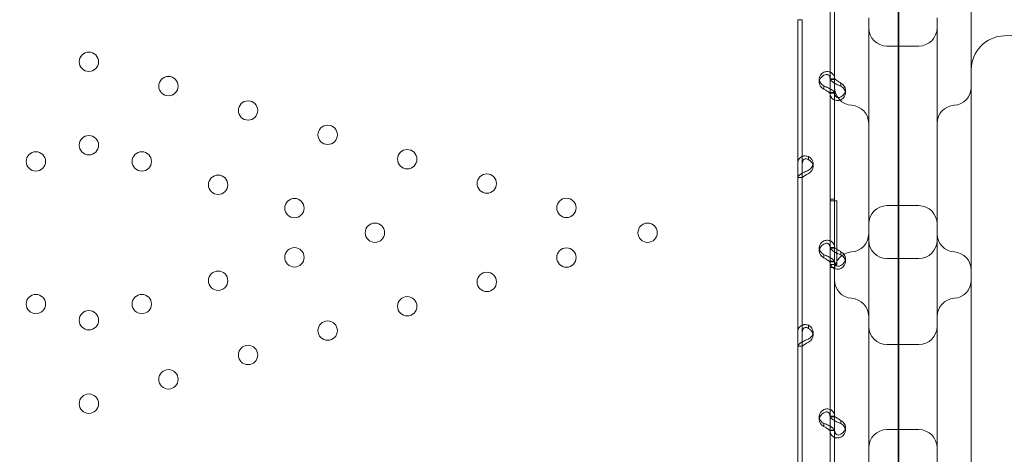
# Model space of a CAD drawing. Units: millimetres. Extents: x 31918 to 48822, y -12271 to 672.
# Drawn here: x 43184 to 43616, y -6395 to -6204 of the extents above; entities that cross this region are included whole.
import ezdxf

# ---------------------------------------------------------------- set-up
doc = ezdxf.new("R2010")
doc.units = ezdxf.units.MM

# ---------------------------------------------------------------- blocks, each defined once
blk = doc.blocks.new('A$C2B8E7306')
at = {"color": 0, "linetype": 'Continuous', "lineweight": 0}
for p, q in [((19223.32, -151.1), (19223.32, 709.22)), ((19223.16, 671.74), (19223.16, -150.03)), ((19195.16, 547.89), (19195.16, -45.58)), ((19193.23, 524.34), (19193.23, 456.35)), ((19195.23, 524.34), (19195.23, 456.35)), ((19255.16, -45.58), (19255.16, 517.87)), ((19193.22, 494.63), (19193.22, 402.85)), ((19181.04, 482.31), (19179.04, 482.31)), ((19179.04, 482.31), (19179.04, 281.32)), ((19181.04, 482.31), (19181.04, 281.32)), ((19343.58, 477.85), (19269.64, 475.27)), ((19232.16, 470.73), (19218.16, 470.73)), ((19188.43, 456.24), (19188.43, 454.89)), ((19195.23, 456.38), (19193.23, 456.38)), ((19193.23, 456.35), (19193.23, 450.32)), ((19193.59, 456.09), (19195.23, 456.09)), ((19195.23, 456.35), (19195.23, 450.32)), ((19197.93, 454.24), (19197.93, 453.18)), ((19190.53, 453.23), (19190.53, 452.13)), ((19193.23, 450.32), (19193.23, 382.33)), ((19193.23, 450.32), (19194.8, 450.32)), ((19195.23, 450.03), (19193.23, 450.03)), ((19195.23, 450.32), (19195.23, 382.33)), ((19200.02, 451.52), (19200.02, 450.17)), ((19183.74, 421.15), (19183.74, 422.24)), ((19185.83, 419.23), (19185.83, 417.89)), ((19179.04, 413.06), (19180.67, 413.06)), ((19179.04, 413.03), (19181.04, 413.03)), ((19193.22, 402.85), (19193.23, 402.85)), ((19193.23, 403.55), (19195.23, 403.55)), ((19193.23, 403.55), (19195.23, 403.55)), ((19193.23, 402.85), (19196.22, 402.85)), ((19196.22, 402.85), (19196.22, 374.84)), ((19210.16, 399.39), (19210.16, 13.41)), ((19232.16, 400.73), (19218.16, 400.73)), ((19240.16, 13.41), (19240.16, 399.39)), ((19188.43, 382.23), (19188.43, 380.88)), ((19195.23, 382.37), (19193.23, 382.37)), ((19193.23, 382.33), (19193.23, 376.31)), ((19193.59, 382.08), (19195.23, 382.08)), ((19195.23, 382.33), (19195.23, 376.31)), ((19197.93, 380.23), (19197.93, 379.17)), ((19190.53, 379.21), (19190.53, 378.12)), ((19193.23, 376.31), (19193.23, 308.32)), ((19193.23, 376.31), (19194.8, 376.31)), ((19195.23, 376.02), (19193.23, 376.02)), ((19195.23, 376.31), (19195.23, 308.32)), ((19200.02, 377.5), (19200.02, 376.16)), ((19232.16, 377.47), (19218.16, 377.47)), ((19193.22, 374.84), (19193.22, 283.05)), ((19193.23, 374.84), (19193.22, 374.84)), ((19193.49, 374.84), (19193.23, 374.84)), ((19193.23, 373.55), (19195.23, 373.55)), ((19193.23, 373.55), (19195.23, 373.55)), ((19193.49, 374.84), (19193.49, 374.84)), ((19196.22, 374.84), (19193.49, 374.84)), ((19183.74, 347.13), (19183.74, 348.23)), ((19185.83, 345.22), (19185.83, 343.87)), ((19179.04, 339.05), (19180.67, 339.05)), ((19179.04, 339.01), (19181.04, 339.01)), ((19232.16, 339.75), (19218.16, 339.75)), ((19188.43, 308.21), (19188.43, 306.87)), ((19195.23, 308.35), (19193.23, 308.35)), ((19193.23, 308.32), (19193.23, 302.29)), ((19193.59, 308.06), (19195.23, 308.06)), ((19195.23, 308.32), (19195.23, 302.29)), ((19190.53, 305.2), (19190.53, 304.1)), ((19193.23, 302.29), (19193.23, 234.3)), ((19193.23, 302.29), (19194.8, 302.29)), ((19195.23, 302.29), (19195.23, 234.3)), ((19197.93, 306.22), (19197.93, 305.16)), ((19200.02, 303.49), (19200.02, 302.15)), ((19232.16, 302.47), (19218.16, 302.47)), ((19195.23, 302.01), (19193.23, 302.01))]:
    blk.add_line(p, q, dxfattribs=at)
for centre in [(18868.23, 463.84), (18903.13, 453.16), (18938.03, 442.47), (18972.93, 431.79), (18868.23, 427.24), (18845, 420.13), (18891.45, 420.13), (19007.83, 421.11), (19042.73, 410.42), (18924.92, 409.88), (18958.38, 399.64), (19077.63, 399.74), (18993.66, 388.84), (19113.23, 388.84), (18958.38, 378.04), (19077.63, 377.95), (18924.92, 367.8), (19042.73, 367.26), (18845, 357.55), (18891.45, 357.55), (19007.83, 356.58), (18868.23, 350.44), (18972.93, 345.89), (18938.03, 335.21), (18903.13, 324.53), (18868.23, 313.84)]:
    blk.add_circle(centre, 4.25, dxfattribs=at)
for centre, radius, start, end in [((19218.16, 478.73), 8, 180, 270), ((19232.16, 478.73), 8, 270, 0), ((19270.16, 460.28), 15, 92, 180), ((19203.16, 452.75), 8, 180, 266.4167), ((19247.16, 452.75), 8, 273.5833, 0), ((19202.16, 436.78), 8, 0, 86.4167), ((19248.16, 436.78), 8, 93.5833, 180), ((19218.16, 392.73), 8, 90, 180), ((19232.16, 392.73), 8, 360, 90), ((19202.16, 388.39), 8, 273.5833, 0), ((19218.16, 385.47), 8, 180, 270), ((19232.16, 385.47), 8, 270, 0), ((19248.16, 388.39), 8, 180, 266.4167), ((19203.16, 372.42), 8, 93.5833, 180), ((19247.16, 372.42), 8, 0, 86.4167), ((19203.16, 368.06), 8, 180, 266.4167), ((19247.16, 368.06), 8, 273.5833, 360), ((19202.16, 352.09), 8, 0, 86.4167), ((19248.16, 352.09), 8, 93.5833, 180), ((19218.16, 347.75), 8, 180, 270), ((19232.16, 347.75), 8, 270, 0), ((19218.16, 294.47), 8, 90, 180), ((19232.16, 294.47), 8, 0, 90)]:
    blk.add_arc(centre, radius, start, end, dxfattribs=at)
for centre, major_axis in [((19193.43, 456.24), (-5, 0)), ((19193.43, 454.89), (-5, 0)), ((19195.02, 451.52), (5, 0)), ((19195.02, 450.17), (5, 0)), ((19180.83, 419.23), (5, 0)), ((19180.83, 417.89), (5, 0)), ((19193.43, 382.23), (-5, 0)), ((19193.43, 380.88), (-5, 0)), ((19195.02, 377.5), (5, 0)), ((19195.02, 376.16), (5, 0)), ((19180.83, 345.22), (5, 0)), ((19180.83, 343.87), (5, 0)), ((19193.43, 308.21), (-5, 0)), ((19193.43, 306.87), (-5, 0)), ((19195.02, 303.49), (5, 0)), ((19195.02, 302.15), (5, 0))]:
    blk.add_ellipse(centre, major_axis=major_axis, ratio=0.740139, start_param=-0.9506, end_param=0.9506, dxfattribs=at)
for points, knots in [([(19210.16, 483.08), (19210.16, 483.08), (19210.16, 482.59), (19210.16, 480.09), (19210.16, 477.32), (19210.16, 467.78), (19210.16, 459.52), (19210.16, 446.24), (19210.16, 441.28), (19210.16, 436.78)], [0, 0, 0, 0, 0.970336, 0.970336, 2.522873, 2.522873, 5.006933, 5.006933, 6.488632, 6.488632, 6.488632, 6.488632]), ([(19240.16, 436.78), (19240.16, 440.55), (19240.16, 444.69), (19240.16, 457.16), (19240.16, 465.66), (19240.16, 478.89), (19240.16, 483.05), (19240.16, 483.08)], [1.275084, 1.275084, 1.275084, 1.275084, 2.522873, 2.522873, 5.006933, 5.006933, 7.758478, 7.758478, 7.758478, 7.758478]), ([(19190.53, 459.25), (19191.12, 459.48), (19191.73, 459.58), (19192.58, 459.52), (19192.85, 459.46), (19193.18, 459.35), (19193.28, 459.32), (19193.37, 459.28), (19193.43, 459.25), (19193.46, 459.24), (19193.63, 459.15), (19193.75, 459.08), (19194.1, 458.85), (19194.3, 458.66), (19194.56, 458.36), (19194.63, 458.25), (19194.72, 458.11), (19194.75, 458.07), (19194.77, 458.03), (19194.78, 458), (19194.79, 458), (19194.79, 457.99), (19194.82, 457.94), (19194.85, 457.89), (19194.96, 457.64), (19195.05, 457.4), (19195.18, 456.82), (19195.23, 456.48), (19195.23, 456.09)], [0, 0, 0, 0, 0.25, 0.25, 0.375, 0.375, 0.40625, 0.421875, 0.421875, 0.4375, 0.4375, 0.5, 0.5, 0.625, 0.625, 0.6875, 0.6875, 0.703125, 0.710938, 0.710938, 0.714844, 0.714844, 0.71875, 0.75, 0.75, 0.875, 0.875, 1, 1, 1, 1]), ([(19190.53, 457.91), (19190.87, 458.14), (19191.22, 458.27), (19191.71, 458.3), (19191.86, 458.29), (19192.05, 458.24), (19192.09, 458.23), (19192.14, 458.21), (19192.16, 458.21), (19192.2, 458.19), (19192.21, 458.18), (19192.31, 458.14), (19192.38, 458.1), (19192.58, 457.97), (19192.7, 457.86), (19192.84, 457.66), (19192.89, 457.59), (19192.94, 457.5), (19192.95, 457.48), (19192.96, 457.46), (19192.97, 457.45), (19192.97, 457.43), (19192.98, 457.43), (19192.98, 457.42), (19192.98, 457.42), (19193, 457.38), (19193.01, 457.35), (19193.07, 457.19), (19193.13, 457.02), (19193.19, 456.66), (19193.22, 456.47), (19193.22, 456.27)], [0, 0, 0, 0, 0.25, 0.25, 0.375, 0.375, 0.40625, 0.40625, 0.421875, 0.421875, 0.4375, 0.4375, 0.5, 0.5, 0.625, 0.625, 0.6875, 0.6875, 0.703125, 0.703125, 0.7109375, 0.7109375, 0.7148438, 0.7148438, 0.71875, 0.71875, 0.75, 0.75, 0.875, 0.875, 0.9728649, 0.9728649, 0.9728649, 0.9728649]), ([(19193.23, 456.35), (19193.23, 456.18), (19193.34, 455.95), (19193.78, 455.43), (19194.11, 455.13), (19194.73, 454.7), (19194.94, 454.57), (19195.16, 454.44)], [0, 0, 0, 0, 0.25, 0.25, 0.5, 0.5, 0.6109581, 0.6109581, 0.6109581, 0.6109581]), ([(19195.16, 454.44), (19195.44, 454.27), (19195.74, 454.11), (19196.64, 453.67), (19197.28, 453.41), (19197.93, 453.18)], [0.6109581, 0.6109581, 0.6109581, 0.6109581, 0.75, 0.75, 1, 1, 1, 1]), ([(19195.23, 456.35), (19195.23, 456.35), (19195.29, 456.29), (19195.55, 456.08), (19195.74, 455.94), (19196.23, 455.6), (19196.53, 455.4), (19197.19, 454.98), (19197.56, 454.76), (19197.93, 454.53)], [0, 0, 0, 0, 0.25, 0.25, 0.5, 0.5, 0.75, 0.75, 1, 1, 1, 1]), ([(19193.22, 451.99), (19193.18, 452.02), (19193.13, 452.04), (19192.96, 452.14), (19192.82, 452.21), (19192.65, 452.3), (19192.6, 452.32), (19192.55, 452.35), (19192.53, 452.36), (19192.52, 452.36), (19192.5, 452.37), (19192.45, 452.4), (19192.39, 452.43), (19192.11, 452.56), (19191.85, 452.69), (19191.25, 452.96), (19190.91, 453.1), (19190.53, 453.23)], [0.6030135, 0.6030135, 0.6030135, 0.6030135, 0.625, 0.625, 0.6875, 0.6875, 0.703125, 0.7109375, 0.7109375, 0.7148438, 0.7148438, 0.71875, 0.75, 0.75, 0.875, 0.875, 1, 1, 1, 1]), ([(19193.22, 450.07), (19193.21, 450.08), (19193.14, 450.14), (19192.96, 450.29), (19192.88, 450.35), (19192.76, 450.44), (19192.73, 450.46), (19192.69, 450.49), (19192.68, 450.5), (19192.65, 450.52), (19192.64, 450.53), (19192.56, 450.58), (19192.5, 450.62), (19192.29, 450.76), (19192.15, 450.85), (19191.92, 450.99), (19191.85, 451.04), (19191.75, 451.1), (19191.73, 451.11), (19191.7, 451.13), (19191.69, 451.13), (19191.68, 451.14), (19191.67, 451.14), (19191.66, 451.15), (19191.66, 451.15), (19191.63, 451.17), (19191.6, 451.19), (19191.44, 451.29), (19191.29, 451.4), (19190.94, 451.63), (19190.75, 451.75), (19190.53, 451.88)], [0.033809, 0.033809, 0.033809, 0.033809, 0.25, 0.25, 0.375, 0.375, 0.40625, 0.40625, 0.421875, 0.421875, 0.4375, 0.4375, 0.5, 0.5, 0.625, 0.625, 0.6875, 0.6875, 0.703125, 0.703125, 0.7109375, 0.7109375, 0.7148438, 0.7148438, 0.71875, 0.71875, 0.75, 0.75, 0.875, 0.875, 1, 1, 1, 1]), ([(19195.23, 450.07), (19195.23, 450.24), (19195.11, 450.47), (19194.77, 450.87), (19194.62, 451.01), (19194.41, 451.2), (19194.34, 451.25), (19194.27, 451.31), (19194.23, 451.35), (19194.2, 451.37), (19194.07, 451.47), (19193.95, 451.55), (19193.64, 451.75), (19193.44, 451.87), (19193.23, 451.99)], [0, 0, 0, 0, 0.25, 0.25, 0.375, 0.375, 0.40625, 0.421875, 0.421875, 0.4375, 0.4375, 0.5, 0.5, 0.6024372, 0.6024372, 0.6024372, 0.6024372]), ([(19195.16, 447.11), (19194.99, 447.18), (19194.83, 447.26), (19194.23, 447.65), (19193.86, 448.06), (19193.36, 449.06), (19193.23, 449.66), (19193.23, 450.32)], [0.4133243, 0.4133243, 0.4133243, 0.4133243, 0.5, 0.5, 0.75, 0.75, 1, 1, 1, 1]), ([(19197.93, 448.51), (19197.59, 448.28), (19197.25, 448.15), (19196.61, 448.1), (19196.31, 448.17), (19195.8, 448.5), (19195.59, 448.75), (19195.31, 449.43), (19195.23, 449.85), (19195.23, 450.32)], [0, 0, 0, 0, 0.25, 0.25, 0.5, 0.5, 0.75, 0.75, 1, 1, 1, 1]), ([(19197.93, 447.16), (19197.34, 446.93), (19196.75, 446.84), (19195.83, 446.9), (19195.48, 446.98), (19195.16, 447.11)], [0, 0, 0, 0, 0.25, 0.25, 0.4133243, 0.4133243, 0.4133243, 0.4133243]), ([(19210.16, 436.78), (19210.16, 436.78), (19210.16, 436.72), (19210.16, 436.15), (19210.16, 434.82), (19210.16, 429.48), (19210.16, 424.28), (19210.16, 411.86), (19210.16, 404.52), (19210.16, 399.39)], [0.389096, 0.389096, 0.389096, 0.389096, 0.670336, 0.670336, 1.742873, 1.742873, 3.458933, 3.458933, 5.519244, 5.519244, 5.519244, 5.519244]), ([(19240.16, 399.39), (19240.16, 399.72), (19240.16, 400.06), (19240.16, 400.41), (19240.16, 405.86), (19240.16, 413.43), (19240.16, 420.19), (19240.16, 425.22), (19240.16, 429.77), (19240.16, 432.74), (19240.16, 434.79), (19240.16, 436.14), (19240.16, 436.6), (19240.16, 436.72), (19240.16, 436.78), (19240.16, 436.78)], [-19.469978, -19.469978, -19.469978, -19.469978, -19.33793, -19.33793, -19.33793, -17.251133, -17.251133, -17.251133, -15.698033, -15.698033, -15.698033, -14.625495, -14.625495, -14.625495, -14.342829, -14.342829, -14.342829, -14.342829]), ([(19179.04, 419.08), (19179.04, 419.71), (19179.15, 420.29), (19179.5, 421.04), (19179.64, 421.27), (19179.86, 421.52), (19179.93, 421.59), (19180, 421.66), (19180.04, 421.71), (19180.07, 421.73), (19180.2, 421.85), (19180.31, 421.94), (19180.67, 422.18), (19180.92, 422.3), (19181.31, 422.43), (19181.45, 422.46), (19181.62, 422.49), (19181.67, 422.5), (19181.72, 422.51), (19181.74, 422.52), (19181.75, 422.52), (19181.77, 422.52), (19181.82, 422.53), (19181.88, 422.53), (19182.16, 422.55), (19182.42, 422.54), (19183.02, 422.45), (19183.36, 422.38), (19183.74, 422.24)], [0, 0, 0, 0, 0.25, 0.25, 0.375, 0.375, 0.40625, 0.421875, 0.421875, 0.4375, 0.4375, 0.5, 0.5, 0.625, 0.625, 0.6875, 0.6875, 0.703125, 0.710938, 0.710938, 0.714844, 0.714844, 0.71875, 0.75, 0.75, 0.875, 0.875, 1, 1, 1, 1]), ([(19181.04, 419.08), (19181.04, 419.54), (19181.11, 419.95), (19181.3, 420.45), (19181.39, 420.6), (19181.51, 420.76), (19181.54, 420.79), (19181.58, 420.84), (19181.59, 420.85), (19181.62, 420.88), (19181.63, 420.89), (19181.71, 420.97), (19181.77, 421.02), (19181.97, 421.15), (19182.12, 421.22), (19182.35, 421.27), (19182.42, 421.29), (19182.52, 421.29), (19182.54, 421.3), (19182.57, 421.3), (19182.58, 421.3), (19182.59, 421.3), (19182.6, 421.3), (19182.61, 421.3), (19182.61, 421.3), (19182.64, 421.3), (19182.67, 421.3), (19182.83, 421.28), (19182.98, 421.25), (19183.33, 421.12), (19183.52, 421.03), (19183.74, 420.9)], [0, 0, 0, 0, 0.25, 0.25, 0.375, 0.375, 0.40625, 0.40625, 0.421875, 0.421875, 0.4375, 0.4375, 0.5, 0.5, 0.625, 0.625, 0.6875, 0.6875, 0.703125, 0.703125, 0.710938, 0.710938, 0.714844, 0.714844, 0.71875, 0.71875, 0.75, 0.75, 0.875, 0.875, 1, 1, 1, 1]), ([(19183.74, 416.22), (19183.15, 415.99), (19182.54, 415.74), (19181.69, 415.34), (19181.41, 415.2), (19181.09, 415.02), (19180.99, 414.96), (19180.9, 414.91), (19180.84, 414.87), (19180.81, 414.85), (19180.64, 414.76), (19180.52, 414.68), (19180.17, 414.44), (19179.97, 414.28), (19179.71, 414.06), (19179.64, 413.99), (19179.55, 413.9), (19179.52, 413.87), (19179.5, 413.85), (19179.49, 413.83), (19179.48, 413.83), (19179.48, 413.82), (19179.45, 413.8), (19179.42, 413.77), (19179.31, 413.64), (19179.22, 413.53), (19179.09, 413.31), (19179.04, 413.19), (19179.04, 413.06)], [0, 0, 0, 0, 0.25, 0.25, 0.375, 0.375, 0.40625, 0.421875, 0.421875, 0.4375, 0.4375, 0.5, 0.5, 0.625, 0.625, 0.6875, 0.6875, 0.703125, 0.710937, 0.710937, 0.714844, 0.714844, 0.71875, 0.75, 0.75, 0.875, 0.875, 1, 1, 1, 1]), ([(19183.74, 414.88), (19183.4, 414.65), (19183.05, 414.43), (19182.56, 414.12), (19182.4, 414.03), (19182.22, 413.91), (19182.18, 413.88), (19182.13, 413.85), (19182.11, 413.84), (19182.07, 413.82), (19182.05, 413.8), (19181.96, 413.74), (19181.89, 413.7), (19181.69, 413.56), (19181.57, 413.47), (19181.43, 413.36), (19181.38, 413.33), (19181.33, 413.29), (19181.32, 413.28), (19181.31, 413.27), (19181.3, 413.27), (19181.3, 413.26), (19181.29, 413.26), (19181.29, 413.26), (19181.29, 413.26), (19181.27, 413.24), (19181.26, 413.23), (19181.19, 413.19), (19181.14, 413.15), (19181.07, 413.1), (19181.04, 413.08), (19181.04, 413.06)], [0, 0, 0, 0, 0.25, 0.25, 0.375, 0.375, 0.40625, 0.40625, 0.421875, 0.421875, 0.4375, 0.4375, 0.5, 0.5, 0.625, 0.625, 0.6875, 0.6875, 0.703125, 0.703125, 0.710938, 0.710938, 0.714844, 0.714844, 0.71875, 0.71875, 0.75, 0.75, 0.875, 0.875, 1, 1, 1, 1]), ([(19190.53, 385.24), (19191.12, 385.47), (19191.73, 385.56), (19192.58, 385.5), (19192.85, 385.45), (19193.18, 385.34), (19193.28, 385.3), (19193.37, 385.26), (19193.43, 385.24), (19193.46, 385.22), (19193.63, 385.14), (19193.75, 385.07), (19194.1, 384.83), (19194.3, 384.65), (19194.56, 384.34), (19194.63, 384.24), (19194.72, 384.1), (19194.75, 384.05), (19194.77, 384.01), (19194.78, 383.99), (19194.79, 383.98), (19194.79, 383.97), (19194.82, 383.92), (19194.85, 383.87), (19194.96, 383.63), (19195.05, 383.39), (19195.18, 382.8), (19195.23, 382.46), (19195.23, 382.08)], [0, 0, 0, 0, 0.25, 0.25, 0.375, 0.375, 0.40625, 0.421875, 0.421875, 0.4375, 0.4375, 0.5, 0.5, 0.625, 0.625, 0.6875, 0.6875, 0.703125, 0.710938, 0.710938, 0.714844, 0.714844, 0.71875, 0.75, 0.75, 0.875, 0.875, 1, 1, 1, 1]), ([(19190.53, 383.89), (19190.87, 384.12), (19191.22, 384.25), (19191.71, 384.29), (19191.86, 384.28), (19192.05, 384.23), (19192.09, 384.22), (19192.14, 384.2), (19192.16, 384.19), (19192.2, 384.18), (19192.21, 384.17), (19192.31, 384.13), (19192.38, 384.09), (19192.58, 383.95), (19192.7, 383.84), (19192.84, 383.65), (19192.89, 383.58), (19192.94, 383.49), (19192.95, 383.47), (19192.96, 383.44), (19192.97, 383.43), (19192.97, 383.42), (19192.98, 383.41), (19192.98, 383.41), (19192.98, 383.4), (19193, 383.37), (19193.01, 383.34), (19193.07, 383.18), (19193.13, 383.01), (19193.2, 382.6), (19193.23, 382.35), (19193.23, 382.08)], [0, 0, 0, 0, 0.25, 0.25, 0.375, 0.375, 0.40625, 0.40625, 0.421875, 0.421875, 0.4375, 0.4375, 0.5, 0.5, 0.625, 0.625, 0.6875, 0.6875, 0.703125, 0.703125, 0.710938, 0.710938, 0.714844, 0.714844, 0.71875, 0.71875, 0.75, 0.75, 0.875, 0.875, 1, 1, 1, 1]), ([(19193.23, 382.33), (19193.23, 382.17), (19193.34, 381.94), (19193.78, 381.42), (19194.11, 381.12), (19194.73, 380.69), (19194.94, 380.56), (19195.16, 380.43)], [0, 0, 0, 0, 0.25, 0.25, 0.5, 0.5, 0.6109581, 0.6109581, 0.6109581, 0.6109581]), ([(19195.16, 380.43), (19195.44, 380.26), (19195.74, 380.1), (19196.64, 379.66), (19197.28, 379.4), (19197.93, 379.17)], [0.6109581, 0.6109581, 0.6109581, 0.6109581, 0.75, 0.75, 1, 1, 1, 1]), ([(19195.23, 382.33), (19195.23, 382.33), (19195.29, 382.27), (19195.55, 382.07), (19195.74, 381.93), (19196.23, 381.58), (19196.53, 381.39), (19197.19, 380.97), (19197.56, 380.74), (19197.93, 380.52)], [0, 0, 0, 0, 0.25, 0.25, 0.5, 0.5, 0.75, 0.75, 1, 1, 1, 1]), ([(19195.23, 376.05), (19195.23, 376.22), (19195.11, 376.46), (19194.77, 376.86), (19194.62, 377), (19194.41, 377.18), (19194.34, 377.24), (19194.27, 377.29), (19194.23, 377.33), (19194.2, 377.35), (19194.07, 377.45), (19193.95, 377.53), (19193.6, 377.76), (19193.35, 377.91), (19192.96, 378.13), (19192.82, 378.2), (19192.65, 378.28), (19192.6, 378.31), (19192.55, 378.33), (19192.53, 378.34), (19192.52, 378.35), (19192.5, 378.36), (19192.45, 378.38), (19192.39, 378.41), (19192.11, 378.55), (19191.85, 378.68), (19191.25, 378.94), (19190.91, 379.08), (19190.53, 379.21)], [0, 0, 0, 0, 0.25, 0.25, 0.375, 0.375, 0.40625, 0.421875, 0.421875, 0.4375, 0.4375, 0.5, 0.5, 0.625, 0.625, 0.6875, 0.6875, 0.703125, 0.710938, 0.710938, 0.714844, 0.714844, 0.71875, 0.75, 0.75, 0.875, 0.875, 1, 1, 1, 1]), ([(19193.23, 376.05), (19193.23, 376.05), (19193.16, 376.11), (19192.96, 376.27), (19192.88, 376.34), (19192.76, 376.43), (19192.73, 376.44), (19192.69, 376.47), (19192.68, 376.48), (19192.65, 376.5), (19192.64, 376.51), (19192.56, 376.57), (19192.5, 376.61), (19192.29, 376.74), (19192.15, 376.83), (19191.92, 376.97), (19191.85, 377.02), (19191.75, 377.08), (19191.73, 377.09), (19191.7, 377.11), (19191.69, 377.12), (19191.68, 377.13), (19191.67, 377.13), (19191.66, 377.14), (19191.66, 377.14), (19191.63, 377.16), (19191.6, 377.18), (19191.44, 377.28), (19191.29, 377.38), (19190.94, 377.61), (19190.75, 377.74), (19190.53, 377.87)], [0, 0, 0, 0, 0.25, 0.25, 0.375, 0.375, 0.40625, 0.40625, 0.421875, 0.421875, 0.4375, 0.4375, 0.5, 0.5, 0.625, 0.625, 0.6875, 0.6875, 0.703125, 0.703125, 0.710938, 0.710938, 0.714844, 0.714844, 0.71875, 0.71875, 0.75, 0.75, 0.875, 0.875, 1, 1, 1, 1]), ([(19195.16, 373.09), (19194.99, 373.16), (19194.83, 373.25), (19194.23, 373.63), (19193.86, 374.04), (19193.36, 375.05), (19193.23, 375.65), (19193.23, 376.31)], [0.4133243, 0.4133243, 0.4133243, 0.4133243, 0.5, 0.5, 0.75, 0.75, 1, 1, 1, 1]), ([(19197.93, 374.49), (19197.59, 374.27), (19197.25, 374.14), (19196.61, 374.08), (19196.31, 374.15), (19195.8, 374.48), (19195.59, 374.74), (19195.31, 375.41), (19195.23, 375.83), (19195.23, 376.31)], [0, 0, 0, 0, 0.25, 0.25, 0.5, 0.5, 0.75, 0.75, 1, 1, 1, 1]), ([(19197.93, 373.15), (19197.34, 372.92), (19196.75, 372.82), (19195.83, 372.88), (19195.48, 372.96), (19195.16, 373.09)], [0, 0, 0, 0, 0.25, 0.25, 0.4133243, 0.4133243, 0.4133243, 0.4133243]), ([(19179.04, 345.07), (19179.04, 345.7), (19179.15, 346.28), (19179.5, 347.02), (19179.64, 347.25), (19179.86, 347.5), (19179.93, 347.58), (19180, 347.65), (19180.04, 347.69), (19180.07, 347.72), (19180.2, 347.84), (19180.31, 347.93), (19180.67, 348.16), (19180.92, 348.28), (19181.31, 348.41), (19181.45, 348.45), (19181.62, 348.48), (19181.67, 348.49), (19181.72, 348.5), (19181.74, 348.5), (19181.75, 348.5), (19181.77, 348.5), (19181.82, 348.51), (19181.88, 348.52), (19182.16, 348.54), (19182.42, 348.53), (19183.02, 348.44), (19183.36, 348.36), (19183.74, 348.23)], [0, 0, 0, 0, 0.25, 0.25, 0.375, 0.375, 0.40625, 0.421875, 0.421875, 0.4375, 0.4375, 0.5, 0.5, 0.625, 0.625, 0.6875, 0.6875, 0.703125, 0.710937, 0.710937, 0.714844, 0.714844, 0.71875, 0.75, 0.75, 0.875, 0.875, 1, 1, 1, 1]), ([(19181.04, 345.07), (19181.04, 345.53), (19181.11, 345.94), (19181.3, 346.44), (19181.39, 346.59), (19181.51, 346.75), (19181.54, 346.78), (19181.58, 346.82), (19181.59, 346.84), (19181.62, 346.86), (19181.63, 346.88), (19181.71, 346.95), (19181.77, 347), (19181.97, 347.14), (19182.12, 347.2), (19182.35, 347.26), (19182.42, 347.27), (19182.52, 347.28), (19182.54, 347.28), (19182.57, 347.28), (19182.58, 347.28), (19182.59, 347.28), (19182.6, 347.28), (19182.61, 347.28), (19182.61, 347.28), (19182.64, 347.28), (19182.67, 347.28), (19182.83, 347.27), (19182.98, 347.23), (19183.33, 347.11), (19183.52, 347.02), (19183.74, 346.89)], [0, 0, 0, 0, 0.25, 0.25, 0.375, 0.375, 0.40625, 0.40625, 0.421875, 0.421875, 0.4375, 0.4375, 0.5, 0.5, 0.625, 0.625, 0.6875, 0.6875, 0.703125, 0.703125, 0.710938, 0.710938, 0.714844, 0.714844, 0.71875, 0.71875, 0.75, 0.75, 0.875, 0.875, 1, 1, 1, 1]), ([(19183.74, 342.21), (19183.15, 341.98), (19182.54, 341.73), (19181.69, 341.32), (19181.41, 341.18), (19181.09, 341), (19180.99, 340.95), (19180.9, 340.9), (19180.84, 340.86), (19180.81, 340.84), (19180.64, 340.74), (19180.52, 340.66), (19180.17, 340.42), (19179.97, 340.27), (19179.71, 340.04), (19179.64, 339.97), (19179.55, 339.88), (19179.52, 339.86), (19179.5, 339.83), (19179.49, 339.82), (19179.48, 339.82), (19179.48, 339.81), (19179.45, 339.78), (19179.42, 339.75), (19179.31, 339.63), (19179.22, 339.52), (19179.09, 339.29), (19179.04, 339.17), (19179.04, 339.05)], [0, 0, 0, 0, 0.25, 0.25, 0.375, 0.375, 0.40625, 0.421875, 0.421875, 0.4375, 0.4375, 0.5, 0.5, 0.625, 0.625, 0.6875, 0.6875, 0.703125, 0.710938, 0.710938, 0.714844, 0.714844, 0.71875, 0.75, 0.75, 0.875, 0.875, 1, 1, 1, 1]), ([(19183.74, 340.86), (19183.4, 340.63), (19183.05, 340.42), (19182.56, 340.11), (19182.4, 340.01), (19182.22, 339.89), (19182.18, 339.87), (19182.13, 339.84), (19182.11, 339.82), (19182.07, 339.8), (19182.05, 339.79), (19181.96, 339.73), (19181.89, 339.68), (19181.69, 339.54), (19181.57, 339.46), (19181.43, 339.35), (19181.38, 339.32), (19181.33, 339.28), (19181.32, 339.27), (19181.31, 339.26), (19181.3, 339.25), (19181.3, 339.25), (19181.29, 339.25), (19181.29, 339.24), (19181.29, 339.24), (19181.27, 339.23), (19181.26, 339.22), (19181.19, 339.17), (19181.14, 339.14), (19181.07, 339.09), (19181.04, 339.06), (19181.04, 339.05)], [0, 0, 0, 0, 0.25, 0.25, 0.375, 0.375, 0.40625, 0.40625, 0.421875, 0.421875, 0.4375, 0.4375, 0.5, 0.5, 0.625, 0.625, 0.6875, 0.6875, 0.703125, 0.703125, 0.710938, 0.710938, 0.714844, 0.714844, 0.71875, 0.71875, 0.75, 0.75, 0.875, 0.875, 1, 1, 1, 1]), ([(19190.53, 311.22), (19191.12, 311.45), (19191.73, 311.55), (19192.58, 311.49), (19192.85, 311.43), (19193.18, 311.33), (19193.28, 311.29), (19193.37, 311.25), (19193.43, 311.22), (19193.46, 311.21), (19193.63, 311.13), (19193.75, 311.06), (19194.1, 310.82), (19194.3, 310.64), (19194.56, 310.33), (19194.63, 310.22), (19194.72, 310.08), (19194.75, 310.04), (19194.77, 310), (19194.78, 309.98), (19194.79, 309.97), (19194.79, 309.96), (19194.82, 309.91), (19194.85, 309.86), (19194.96, 309.61), (19195.05, 309.37), (19195.18, 308.79), (19195.23, 308.45), (19195.23, 308.06)], [0, 0, 0, 0, 0.25, 0.25, 0.375, 0.375, 0.40625, 0.421875, 0.421875, 0.4375, 0.4375, 0.5, 0.5, 0.625, 0.625, 0.6875, 0.6875, 0.703125, 0.710938, 0.710938, 0.714844, 0.714844, 0.71875, 0.75, 0.75, 0.875, 0.875, 1, 1, 1, 1]), ([(19190.53, 309.88), (19190.87, 310.11), (19191.22, 310.24), (19191.71, 310.28), (19191.86, 310.26), (19192.05, 310.22), (19192.09, 310.2), (19192.14, 310.19), (19192.16, 310.18), (19192.2, 310.16), (19192.21, 310.16), (19192.31, 310.11), (19192.38, 310.08), (19192.58, 309.94), (19192.7, 309.83), (19192.84, 309.64), (19192.89, 309.57), (19192.94, 309.48), (19192.95, 309.46), (19192.96, 309.43), (19192.97, 309.42), (19192.97, 309.4), (19192.98, 309.4), (19192.98, 309.39), (19192.98, 309.39), (19193, 309.36), (19193.01, 309.33), (19193.07, 309.16), (19193.13, 308.99), (19193.19, 308.63), (19193.22, 308.44), (19193.22, 308.24)], [0, 0, 0, 0, 0.25, 0.25, 0.375, 0.375, 0.40625, 0.40625, 0.421875, 0.421875, 0.4375, 0.4375, 0.5, 0.5, 0.625, 0.625, 0.6875, 0.6875, 0.703125, 0.703125, 0.7109375, 0.7109375, 0.7148438, 0.7148438, 0.71875, 0.71875, 0.75, 0.75, 0.875, 0.875, 0.9728649, 0.9728649, 0.9728649, 0.9728649]), ([(19193.23, 308.32), (19193.23, 308.15), (19193.34, 307.92), (19193.78, 307.4), (19194.11, 307.11), (19194.73, 306.68), (19194.94, 306.54), (19195.16, 306.41)], [0, 0, 0, 0, 0.25, 0.25, 0.5, 0.5, 0.6109581, 0.6109581, 0.6109581, 0.6109581]), ([(19195.23, 308.32), (19195.23, 308.32), (19195.29, 308.26), (19195.55, 308.06), (19195.74, 307.91), (19196.23, 307.57), (19196.53, 307.37), (19197.19, 306.95), (19197.56, 306.73), (19197.93, 306.5)], [0, 0, 0, 0, 0.25, 0.25, 0.5, 0.5, 0.75, 0.75, 1, 1, 1, 1]), ([(19193.22, 303.97), (19193.18, 303.99), (19193.13, 304.02), (19192.96, 304.11), (19192.82, 304.18), (19192.65, 304.27), (19192.6, 304.29), (19192.55, 304.32), (19192.53, 304.33), (19192.52, 304.34), (19192.5, 304.34), (19192.45, 304.37), (19192.39, 304.4), (19192.11, 304.53), (19191.85, 304.66), (19191.25, 304.93), (19190.91, 305.07), (19190.53, 305.2)], [0.6030135, 0.6030135, 0.6030135, 0.6030135, 0.625, 0.625, 0.6875, 0.6875, 0.703125, 0.7109375, 0.7109375, 0.7148438, 0.7148438, 0.71875, 0.75, 0.75, 0.875, 0.875, 1, 1, 1, 1]), ([(19193.22, 302.04), (19193.21, 302.06), (19193.14, 302.11), (19192.96, 302.26), (19192.88, 302.32), (19192.76, 302.41), (19192.73, 302.43), (19192.69, 302.46), (19192.68, 302.47), (19192.65, 302.49), (19192.64, 302.5), (19192.56, 302.55), (19192.5, 302.6), (19192.29, 302.73), (19192.15, 302.82), (19191.92, 302.96), (19191.85, 303.01), (19191.75, 303.07), (19191.73, 303.08), (19191.7, 303.1), (19191.69, 303.1), (19191.68, 303.11), (19191.67, 303.12), (19191.66, 303.12), (19191.66, 303.12), (19191.63, 303.14), (19191.6, 303.16), (19191.44, 303.27), (19191.29, 303.37), (19190.94, 303.6), (19190.75, 303.72), (19190.53, 303.86)], [0.033809, 0.033809, 0.033809, 0.033809, 0.25, 0.25, 0.375, 0.375, 0.40625, 0.40625, 0.421875, 0.421875, 0.4375, 0.4375, 0.5, 0.5, 0.625, 0.625, 0.6875, 0.6875, 0.703125, 0.703125, 0.7109375, 0.7109375, 0.7148438, 0.7148438, 0.71875, 0.71875, 0.75, 0.75, 0.875, 0.875, 1, 1, 1, 1]), ([(19195.23, 302.04), (19195.23, 302.21), (19195.11, 302.44), (19194.77, 302.85), (19194.62, 302.99), (19194.41, 303.17), (19194.34, 303.23), (19194.27, 303.28), (19194.23, 303.32), (19194.2, 303.34), (19194.07, 303.44), (19193.95, 303.52), (19193.64, 303.72), (19193.44, 303.85), (19193.23, 303.96)], [0, 0, 0, 0, 0.25, 0.25, 0.375, 0.375, 0.40625, 0.421875, 0.421875, 0.4375, 0.4375, 0.5, 0.5, 0.6024372, 0.6024372, 0.6024372, 0.6024372]), ([(19195.16, 299.08), (19194.99, 299.15), (19194.83, 299.23), (19194.23, 299.62), (19193.86, 300.03), (19193.36, 301.03), (19193.23, 301.63), (19193.23, 302.29)], [0.4133243, 0.4133243, 0.4133243, 0.4133243, 0.5, 0.5, 0.75, 0.75, 1, 1, 1, 1]), ([(19195.16, 306.41), (19195.44, 306.25), (19195.74, 306.08), (19196.64, 305.64), (19197.28, 305.38), (19197.93, 305.16)], [0.6109581, 0.6109581, 0.6109581, 0.6109581, 0.75, 0.75, 1, 1, 1, 1]), ([(19197.93, 300.48), (19197.59, 300.25), (19197.25, 300.12), (19196.61, 300.07), (19196.31, 300.14), (19195.8, 300.47), (19195.59, 300.73), (19195.31, 301.4), (19195.23, 301.82), (19195.23, 302.29)], [0, 0, 0, 0, 0.25, 0.25, 0.5, 0.5, 0.75, 0.75, 1, 1, 1, 1]), ([(19197.93, 299.13), (19197.34, 298.91), (19196.75, 298.81), (19195.83, 298.87), (19195.48, 298.95), (19195.16, 299.08)], [0, 0, 0, 0, 0.25, 0.25, 0.4133243, 0.4133243, 0.4133243, 0.4133243])]:
    blk.add_open_spline(points, degree=3, knots=knots, dxfattribs=at)
for points in [[(19193.22, 456.27), (19193.23, 456.21), (19193.23, 456.15), (19193.23, 456.09)], [(19193.23, 451.99), (19193.23, 451.99), (19193.23, 451.99), (19193.22, 451.99)], [(19193.23, 450.07), (19193.23, 450.07), (19193.23, 450.07), (19193.22, 450.07)], [(19193.22, 308.24), (19193.23, 308.18), (19193.23, 308.12), (19193.23, 308.06)], [(19193.23, 303.96), (19193.23, 303.97), (19193.23, 303.97), (19193.22, 303.97)], [(19193.23, 302.04), (19193.23, 302.04), (19193.23, 302.04), (19193.22, 302.04)]]:
    blk.add_open_spline(points, degree=3, dxfattribs=at)

msp = doc.modelspace()

# ---------------------------------------------------------------- linework, layer by layer
msp.add_open_spline([(41902.287, -11372.138), (41450.381, -11744.034, -0.023), (40230.058, -12344.654, -52.824), (37259.417, -11096.982, 339.498), (37628.177, -6155.487, -2591.377), (34227.748, -7744.959, 330.652), (33331.999, -5406.205, -87.505), (33970.18, -2899.65, 30.89), (37253.198, -4055.167, -11.385), (38268.051, -1291.901, 1.996), (40684.828, -165.394, -0.448), (42075.868, -1741.458, 0.05), (43557.365, -857.132, -0.021), (45581.148, -1406.654, 0.008), (45530.685, -3819.444, -0.001), (47457.871, -3918.922, 0), (48239.887, -5523.695, 0), (47156.94, -6898.573, 0), (45757.197, -7414.048, 0), (43778.637, -8023.806, 0.001), (44611.368, -11034.833, -0.003), (42142.247, -10488.928, 0.006), (41993.609, -11296.931, -0.002), (41902.931, -11371.609, 0), (41902.287, -11372.138)], degree=3, knots=[0, 0, 0, 0, 1755.1422342, 3735.6377715, 8517.407403, 11006.9047988, 12748.9768138, 14757.330602, 17214.1636686, 20227.1449426, 22131.3243576, 24072.1322519, 24981.7146785, 26911.3836832, 29045.3291184, 30408.0352536, 31801.2600574, 33450.0587473, 34877.4791632, 36469.9613047, 38810.3268195, 40615.2883926, 40965.1032309, 40967.6032309, 40967.6032309, 40967.6032309, 40967.6032309])

# ---------------------------------------------------------------- block references
msp.add_blockref('A$C2B8E7306', (24346.032, -6686.652))

doc.saveas('drawing.dxf')
